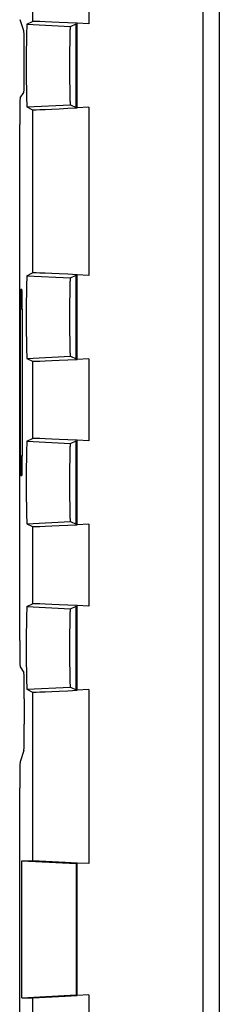
# Model space of a CAD drawing. Units: inches. Extents: x 0 to 17, y 0 to 11.
# Drawn here: x 12.7 to 12.9, y 5.5 to 6.3 of the extents above; entities that cross this region are included whole.
import ezdxf

# ---------------------------------------------------------------- set-up
doc = ezdxf.new("R2010")
doc.units = ezdxf.units.IN
doc.header["$LTSCALE"] = 0.935
doc.header["$MEASUREMENT"] = 0
doc.layers.get('0').update_dxf_attribs({"linetype": 'CONTINUOUS'})

msp = doc.modelspace()

# ---------------------------------------------------------------- linework, layer by layer
at = {"color": 7, "linetype": 'Continuous'}
for p, q in [((12.86681, 6.57319), (12.86681, 5.03419)), ((12.87931, 6.56107), (12.87931, 5.04607)), ((12.73819, 6.33121), (12.73819, 6.2675)), ((12.78068, 6.3334), (12.78068, 6.26569)), ((12.73172, 6.26038), (12.72889, 6.26887)), ((12.73406, 6.26544), (12.73819, 6.2675)), ((12.73406, 6.26544), (12.76699, 6.26371)), ((12.76699, 6.26371), (12.77111, 6.26578)), ((12.77111, 6.20261), (12.77111, 6.26578)), ((12.77184, 6.26614), (12.77186, 6.26615)), ((12.77186, 6.20224), (12.77186, 6.26615)), ((12.78068, 6.26569), (12.77186, 6.26615)), ((12.73205, 6.23392), (12.73205, 6.24041)), ((12.7289, 6.20971), (12.73171, 6.21393)), ((12.73406, 6.20294), (12.76699, 6.20467)), ((12.76699, 6.20467), (12.77111, 6.20261)), ((12.73406, 6.20294), (12.73819, 6.20088)), ((12.73819, 6.20088), (12.73819, 6.0775)), ((12.77186, 6.20224), (12.77184, 6.20224)), ((12.78068, 6.2027), (12.77186, 6.20224)), ((12.78068, 6.2027), (12.78068, 6.07569)), ((12.72856, 5.79986), (12.72856, 6.18972)), ((12.73406, 6.07544), (12.73819, 6.0775)), ((12.73406, 6.07544), (12.76699, 6.07371)), ((12.76699, 6.07371), (12.77111, 6.07578)), ((12.77111, 6.01261), (12.77111, 6.07578)), ((12.77184, 6.07614), (12.77186, 6.07615)), ((12.77186, 6.01224), (12.77186, 6.07615)), ((12.78068, 6.07569), (12.77186, 6.07615)), ((12.72942, 6.06527), (12.73022, 6.06527)), ((12.72916, 5.93911), (12.72916, 6.05027)), ((12.73049, 6.05025), (12.72916, 6.05027)), ((12.73049, 6.05026), (12.73049, 5.93912)), ((12.73406, 6.01294), (12.76699, 6.01467)), ((12.73406, 6.01294), (12.73819, 6.01088)), ((12.76699, 6.01467), (12.77111, 6.01261)), ((12.77186, 6.01224), (12.77184, 6.01224)), ((12.78068, 6.0127), (12.77186, 6.01224)), ((12.78068, 6.0127), (12.78068, 5.95069)), ((12.73819, 6.01088), (12.73819, 5.9525)), ((12.73406, 5.95044), (12.73819, 5.9525)), ((12.73406, 5.95044), (12.76699, 5.94871)), ((12.76699, 5.94871), (12.77111, 5.95078)), ((12.77111, 5.88761), (12.77111, 5.95078)), ((12.77184, 5.95114), (12.77186, 5.95115)), ((12.77186, 5.88724), (12.77186, 5.95115)), ((12.78068, 5.95069), (12.77186, 5.95115)), ((12.73049, 5.93913), (12.72916, 5.93911)), ((12.73022, 5.92412), (12.72942, 5.92412)), ((12.73406, 5.88794), (12.76699, 5.88967)), ((12.73406, 5.88794), (12.73819, 5.88588)), ((12.73819, 5.88588), (12.73819, 5.8275)), ((12.76699, 5.88967), (12.77111, 5.88761)), ((12.77186, 5.88724), (12.77184, 5.88724)), ((12.78068, 5.8877), (12.77186, 5.88724)), ((12.78068, 5.8877), (12.78068, 5.82569)), ((12.73406, 5.82544), (12.73819, 5.8275)), ((12.73406, 5.82544), (12.76699, 5.82371)), ((12.76699, 5.82371), (12.77111, 5.82578)), ((12.77111, 5.76261), (12.77111, 5.82578)), ((12.77184, 5.82614), (12.77186, 5.82615)), ((12.77186, 5.76224), (12.77186, 5.82615)), ((12.78068, 5.82569), (12.77186, 5.82615)), ((12.7289, 5.77987), (12.73171, 5.77565)), ((12.73406, 5.76294), (12.76699, 5.76467)), ((12.73406, 5.76294), (12.73819, 5.76088)), ((12.73819, 5.76088), (12.73819, 5.63342)), ((12.76699, 5.76467), (12.77111, 5.76261)), ((12.77186, 5.76224), (12.77184, 5.76224)), ((12.78068, 5.7627), (12.77186, 5.76224)), ((12.78068, 5.7627), (12.78068, 5.63123)), ((12.73205, 5.75566), (12.73205, 5.73668)), ((12.73172, 5.7167), (12.72889, 5.70821)), ((12.72856, 5.47515), (12.72856, 5.68824)), ((12.73017, 5.52996), (12.73017, 5.63342)), ((12.73017, 5.63342), (12.73819, 5.63342)), ((12.73017, 5.63342), (12.77109, 5.63127)), ((12.76314, 5.63214), (12.73819, 5.63342)), ((12.77184, 5.63169), (12.76314, 5.63214)), ((12.77113, 5.63169), (12.77113, 5.53169)), ((12.77186, 5.63169), (12.77184, 5.63169)), ((12.77186, 5.53169), (12.77186, 5.63169)), ((12.78068, 5.63123), (12.77186, 5.63169)), ((12.73017, 5.52996), (12.77109, 5.53211)), ((12.73017, 5.52996), (12.73819, 5.52996)), ((12.73819, 5.52996), (12.76283, 5.53122)), ((12.73819, 5.52996), (12.73819, 5.4025)), ((12.76283, 5.53122), (12.77184, 5.53169)), ((12.77184, 5.53169), (12.77186, 5.53169)), ((12.78068, 5.53215), (12.77186, 5.53169)), ((12.78068, 5.53215), (12.78068, 5.40069))]:
    msp.add_line(p, q, dxfattribs=at)
for centre, major_axis, ratio, start_param, end_param in [((12.73406, 6.23419), (0, 0.03125), 0.017455, 0.008727, 3.132866), ((12.78068, 6.26528), (0.0425, -0.00222), 0.009613, 8.063996, 9.407827), ((12.7317, 6.24041), (0, 0.02), 0.017455, -1.570796, -0.05236), ((12.7317, 6.23392), (0, 0.02), 0.017455, -3.115413, -1.570796), ((12.72891, 6.18972), (0, 0.02), 0.017455, 0.02618, 1.570796), ((12.78068, 6.20311), (0.0425, 0.00222), 0.009613, 3.158544, 4.502374), ((12.73406, 6.04419), (0, 0.03125), 0.017455, 0.008727, 3.132866), ((12.78068, 6.07528), (0.0425, -0.00222), 0.009613, 8.063996, 9.407827), ((12.72942, 6.05026), (0, 0.015), 0.01746, 0, 1.570187), ((12.73022, 6.05026), (0, 0.015), 0.01745, -1.570796, -0.000319), ((12.78068, 6.01311), (0.0425, 0.00222), 0.009613, 3.158544, 4.502374), ((12.78068, 5.95028), (0.0425, -0.00222), 0.009613, 8.063996, 9.407827), ((12.73406, 5.91919), (0, 0.03125), 0.017455, 0.008727, 3.132866), ((12.72942, 5.93912), (0, 0.015), 0.01746, -4.71178, -3.141592), ((12.73022, 5.93912), (0, 0.015), 0.01745, -3.141273, -1.570796), ((12.78068, 5.88811), (0.0425, 0.00222), 0.009613, 3.158544, 4.502374), ((12.73406, 5.79419), (0, 0.03125), 0.017455, 0.008727, 3.132866), ((12.78068, 5.82528), (0.0425, -0.00222), 0.009613, 8.063996, 9.407827), ((12.72891, 5.79986), (0, 0.02), 0.017455, -4.712389, -3.167773), ((12.7317, 5.75566), (0, 0.02), 0.017455, -1.570796, -0.02618), ((12.78068, 5.76311), (0.0425, 0.00222), 0.009613, 3.158544, 4.502374), ((12.7317, 5.73668), (0, 0.02), 0.017455, -3.089233, -1.570796), ((12.72891, 5.68824), (0, 0.02), 0.017455, 0.05236, 1.570796)]:
    msp.add_ellipse(centre, major_axis=major_axis, ratio=ratio, start_param=start_param, end_param=end_param, dxfattribs=at)
for points in [[(12.76699, 6.20467), (12.76699, 6.20467), (12.76698, 6.20469), (12.76696, 6.20472), (12.76695, 6.20477), (12.76693, 6.20487), (12.76691, 6.20503), (12.76689, 6.20529), (12.76686, 6.20561), (12.76684, 6.206), (12.76682, 6.20645), (12.76678, 6.2072), (12.76675, 6.2083), (12.7667, 6.2098), (12.76666, 6.21153), (12.76663, 6.21347), (12.76659, 6.2156), (12.76656, 6.21791), (12.76654, 6.22037), (12.76651, 6.22391), (12.76649, 6.22853), (12.76648, 6.23419), (12.76649, 6.23985), (12.76651, 6.24447), (12.76654, 6.24801), (12.76656, 6.25047), (12.76659, 6.25278), (12.76663, 6.25491), (12.76666, 6.25685), (12.7667, 6.25858), (12.76675, 6.26008), (12.76678, 6.26118), (12.76682, 6.26193), (12.76684, 6.26239), (12.76686, 6.26278), (12.76689, 6.2631), (12.76691, 6.26335), (12.76693, 6.26351), (12.76695, 6.26361), (12.76696, 6.26366), (12.76698, 6.26369), (12.76699, 6.26371), (12.76699, 6.26371)], [(12.76699, 6.01467), (12.76699, 6.01467), (12.76698, 6.01469), (12.76696, 6.01472), (12.76695, 6.01477), (12.76693, 6.01487), (12.76691, 6.01503), (12.76689, 6.01529), (12.76686, 6.01561), (12.76684, 6.016), (12.76682, 6.01645), (12.76678, 6.0172), (12.76675, 6.0183), (12.7667, 6.0198), (12.76666, 6.02153), (12.76663, 6.02347), (12.76659, 6.0256), (12.76656, 6.02791), (12.76654, 6.03037), (12.76651, 6.03391), (12.76649, 6.03853), (12.76648, 6.04419), (12.76649, 6.04985), (12.76651, 6.05447), (12.76654, 6.05801), (12.76656, 6.06047), (12.76659, 6.06278), (12.76663, 6.06491), (12.76666, 6.06685), (12.7667, 6.06858), (12.76675, 6.07008), (12.76678, 6.07118), (12.76682, 6.07193), (12.76684, 6.07239), (12.76686, 6.07278), (12.76689, 6.0731), (12.76691, 6.07335), (12.76693, 6.07351), (12.76695, 6.07361), (12.76696, 6.07366), (12.76698, 6.07369), (12.76699, 6.07371), (12.76699, 6.07371)], [(12.76699, 5.88967), (12.76699, 5.88967), (12.76698, 5.88969), (12.76696, 5.88972), (12.76695, 5.88977), (12.76693, 5.88987), (12.76691, 5.89003), (12.76689, 5.89029), (12.76686, 5.89061), (12.76684, 5.891), (12.76682, 5.89145), (12.76678, 5.8922), (12.76675, 5.8933), (12.7667, 5.8948), (12.76666, 5.89653), (12.76663, 5.89847), (12.76659, 5.9006), (12.76656, 5.90291), (12.76654, 5.90537), (12.76651, 5.90891), (12.76649, 5.91353), (12.76648, 5.91919), (12.76649, 5.92485), (12.76651, 5.92947), (12.76654, 5.93301), (12.76656, 5.93547), (12.76659, 5.93778), (12.76663, 5.93991), (12.76666, 5.94185), (12.7667, 5.94358), (12.76675, 5.94508), (12.76678, 5.94618), (12.76682, 5.94693), (12.76684, 5.94739), (12.76686, 5.94778), (12.76689, 5.9481), (12.76691, 5.94835), (12.76693, 5.94851), (12.76695, 5.94861), (12.76696, 5.94866), (12.76698, 5.94869), (12.76699, 5.94871), (12.76699, 5.94871)], [(12.76699, 5.76467), (12.76699, 5.76467), (12.76698, 5.76469), (12.76696, 5.76472), (12.76695, 5.76477), (12.76693, 5.76487), (12.76691, 5.76503), (12.76689, 5.76529), (12.76686, 5.76561), (12.76684, 5.766), (12.76682, 5.76645), (12.76678, 5.7672), (12.76675, 5.7683), (12.7667, 5.7698), (12.76666, 5.77153), (12.76663, 5.77347), (12.76659, 5.7756), (12.76656, 5.77791), (12.76654, 5.78037), (12.76651, 5.78391), (12.76649, 5.78853), (12.76648, 5.79419), (12.76649, 5.79985), (12.76651, 5.80447), (12.76654, 5.80801), (12.76656, 5.81047), (12.76659, 5.81278), (12.76663, 5.81491), (12.76666, 5.81685), (12.7667, 5.81858), (12.76675, 5.82008), (12.76678, 5.82118), (12.76682, 5.82193), (12.76684, 5.82239), (12.76686, 5.82278), (12.76689, 5.8231), (12.76691, 5.82335), (12.76693, 5.82351), (12.76695, 5.82361), (12.76696, 5.82366), (12.76698, 5.82369), (12.76699, 5.82371), (12.76699, 5.82371)]]:
    msp.add_open_spline(points, degree=3, knots=[0, 0, 0, 0, 0.000327, 0.000904, 0.001756, 0.002888, 0.00601, 0.010284, 0.01572, 0.022322, 0.030097, 0.039044, 0.060317, 0.085815, 0.115201, 0.148145, 0.184348, 0.223522, 0.26538, 0.309557, 0.402981, 0.5, 0.597019, 0.690443, 0.73462, 0.776478, 0.815652, 0.851855, 0.884799, 0.914185, 0.939683, 0.960956, 0.969903, 0.977678, 0.98428, 0.989716, 0.99399, 0.997112, 0.998244, 0.999096, 0.999673, 1, 1, 1, 1], dxfattribs=at)

doc.saveas('drawing.dxf')
